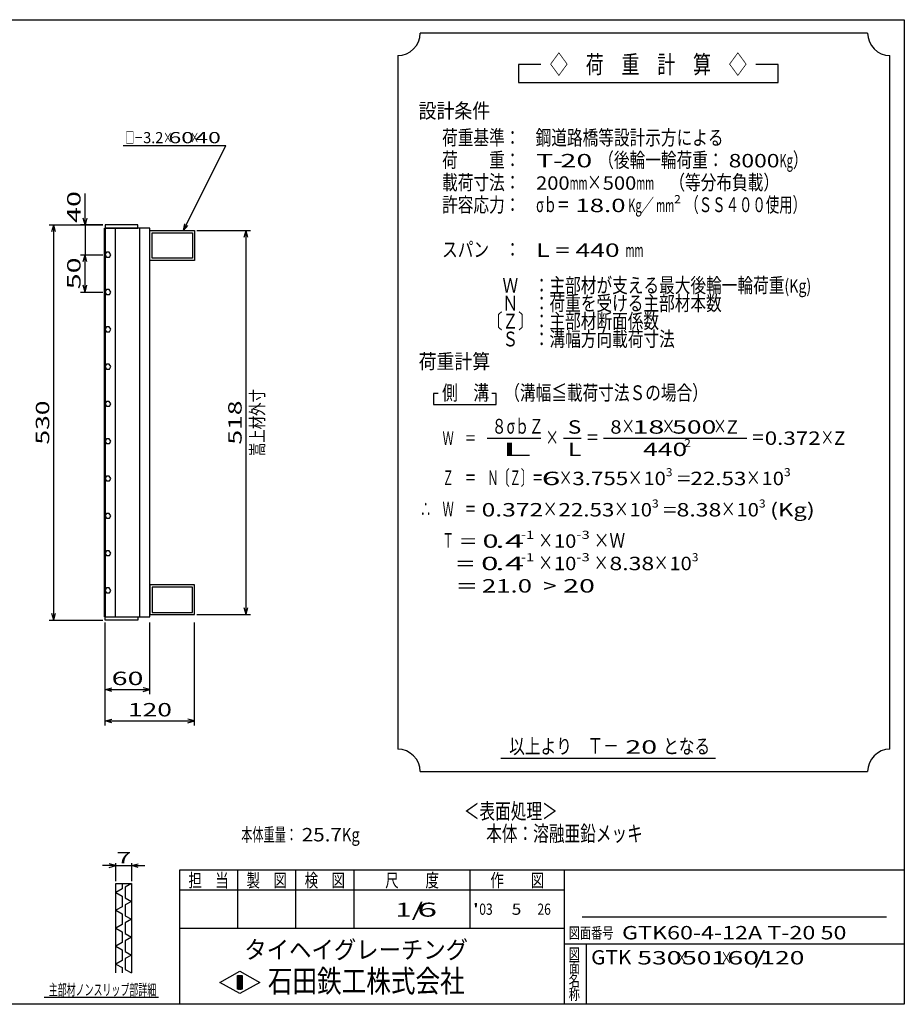
# Model space of a CAD drawing. Units: millimetres. Extents: x -182 to 173, y -128 to 105.
# Drawn here: x -25 to 173, y -115 to 105 of the extents above; entities that cross this region are included whole.
import ezdxf
from ezdxf.enums import TextEntityAlignment as Align

# ---------------------------------------------------------------- set-up
doc = ezdxf.new("R2010")
doc.units = ezdxf.units.MM
doc.header["$LTSCALE"] = 0.25
for name, color, linetype in [('16', 7, 'Continuous'), ('22', 7, 'Continuous'), ('24', 7, 'Continuous'), ('32', 7, 'Continuous')]:
    doc.layers.add(name, color=color, linetype=linetype)
doc.styles.add('dcStyle0', font='txt.shx', dxfattribs={"width": 0.833333, "bigfont": 'bigfont'})

msp = doc.modelspace()

# ---------------------------------------------------------------- linework, layer by layer
at = {"color": 150, "linetype": 'Continuous', "lineweight": 25}
for p, q in [((-172.9, 105.35), (173.1, 105.35)), ((173.1, 105.35), (173.1, -114.65)), ((173.1, -84.65), (11.1, -84.65)), ((11.1, -84.65), (11.1, -114.65)), ((24.1, -84.65), (24.1, -97.65)), ((37.1, -97.65), (37.1, -84.65)), ((50.1, -84.65), (50.1, -97.65)), ((76.1, -97.65), (76.1, -84.65)), ((97.1, -84.65), (97.1, -114.65)), ((97.1, -89.15), (11.1, -89.15)), ((169.1, -95.15), (101.1, -95.15)), ((11.1, -97.65), (97.1, -97.65)), ((97.1, -101.15), (173.1, -101.15)), ((102.1, -114.65), (102.1, -101.15)), ((20.1, -109.75), (24.6, -107.25)), ((24.6, -107.25), (29.1, -109.75)), ((24.6, -112.25), (20.1, -109.75)), ((24.1, -108.25), (25.1, -108.25)), ((24.1, -111.25), (24.1, -108.25)), ((24.1, -108.25), (24.3, -108.25)), ((24.3, -108.25), (24.3, -111.25)), ((24.5, -111.25), (24.5, -108.25)), ((24.5, -108.25), (24.7, -108.25)), ((29.1, -109.75), (24.6, -112.25)), ((24.7, -108.25), (24.7, -111.25)), ((24.9, -111.25), (24.9, -108.25)), ((24.9, -108.25), (25.1, -108.25)), ((25.1, -108.25), (25.1, -111.25)), ((25.1, -108.25), (25.1, -111.25)), ((25.1, -111.25), (24.1, -111.25)), ((24.3, -111.25), (24.5, -111.25)), ((24.7, -111.25), (24.9, -111.25)), ((173.1, -114.65), (-172.9, -114.65))]:
    msp.add_line(p, q, dxfattribs=at)
at = {"layer": '16', "color": 3, "linetype": 'Continuous', "lineweight": 25}
for p, q in [((1.83, 59.5), (-5.5, 59.5)), ((-5.5, 59.5), (-5.5, 58.75)), ((1.83, 58.75), (1.83, 59.5)), ((-5.62, -28.08), (-5.62, 58.75)), ((-5.62, 58.75), (-5.5, 58.75)), ((-5.5, 58.75), (1.83, 58.75)), ((-5.5, 58.75), (-5.5, -28.08)), ((4.5, 58.75), (-5.5, 58.75)), ((-3.25, 58.75), (-3.25, -28.08)), ((2.25, -28.08), (2.25, 58.75)), ((4.5, -28.08), (4.5, 58.75)), ((4.5, 58.25), (14.5, 58.25)), ((4.5, 51.58), (4.5, 58.25)), ((5, 57.75), (14, 57.75)), ((5, 52.08), (5, 57.75)), ((14, 57.75), (14, 52.08)), ((14.5, 58.25), (14.5, 51.58)), ((-5.19, 53.37), (-5.5, 52.83)), ((-5.5, 52.83), (-5.18, 52.29)), ((-4.57, 53.38), (-5.19, 53.37)), ((-4.25, 52.83), (-4.57, 53.38)), ((-4.56, 52.29), (-4.25, 52.84)), ((-5.18, 52.29), (-4.56, 52.29)), ((14.5, 51.58), (4.5, 51.58)), ((14, 52.08), (5, 52.08)), ((-5.19, 45.04), (-5.5, 44.5)), ((-5.5, 44.5), (-5.18, 43.96)), ((-4.57, 45.04), (-5.19, 45.04)), ((-4.25, 44.5), (-4.57, 45.04)), ((-4.56, 43.96), (-4.25, 44.5)), ((-5.18, 43.96), (-4.56, 43.96)), ((-5.19, 36.71), (-5.5, 36.16)), ((-5.5, 36.16), (-5.18, 35.62)), ((-4.57, 36.71), (-5.19, 36.71)), ((-5.18, 35.62), (-4.56, 35.63)), ((-4.25, 36.17), (-4.57, 36.71)), ((-4.56, 35.63), (-4.25, 36.17)), ((-5.19, 28.37), (-5.5, 27.83)), ((-5.5, 27.83), (-5.18, 27.29)), ((-4.57, 28.38), (-5.19, 28.37)), ((-5.18, 27.29), (-4.56, 27.29)), ((-4.25, 27.83), (-4.57, 28.38)), ((-4.56, 27.29), (-4.25, 27.84)), ((-5.19, 20.04), (-5.5, 19.5)), ((-4.57, 20.04), (-5.19, 20.04)), ((-4.25, 19.5), (-4.57, 20.04)), ((-5.5, 19.5), (-5.18, 18.96)), ((-5.18, 18.96), (-4.56, 18.96)), ((-4.56, 18.96), (-4.25, 19.5)), ((-5.19, 11.71), (-5.5, 11.16)), ((-5.5, 11.16), (-5.18, 10.62)), ((-4.57, 11.71), (-5.19, 11.71)), ((-4.25, 11.17), (-4.57, 11.71)), ((-4.56, 10.63), (-4.25, 11.17)), ((-5.18, 10.62), (-4.56, 10.63)), ((-5.19, 3.37), (-5.5, 2.83)), ((-5.5, 2.83), (-5.18, 2.29)), ((-4.57, 3.38), (-5.19, 3.37)), ((-5.18, 2.29), (-4.56, 2.29)), ((-4.25, 2.83), (-4.57, 3.38)), ((-4.56, 2.29), (-4.25, 2.84)), ((-5.19, -4.96), (-5.5, -5.5)), ((-5.5, -5.5), (-5.18, -6.04)), ((-4.57, -4.96), (-5.19, -4.96)), ((-5.18, -6.04), (-4.56, -6.04)), ((-4.25, -5.5), (-4.57, -4.96)), ((-4.56, -6.04), (-4.25, -5.5)), ((-5.19, -13.29), (-5.5, -13.84)), ((-5.5, -13.84), (-5.18, -14.38)), ((-4.57, -13.29), (-5.19, -13.29)), ((-5.18, -14.38), (-4.56, -14.37)), ((-4.25, -13.83), (-4.57, -13.29)), ((-4.56, -14.37), (-4.25, -13.83)), ((-5.19, -21.63), (-5.5, -22.17)), ((-4.57, -21.62), (-5.19, -21.63)), ((-4.25, -22.17), (-4.57, -21.62)), ((14.5, -20.92), (4.5, -20.92)), ((4.5, -20.92), (4.5, -27.58)), ((14, -21.42), (5, -21.42)), ((5, -21.42), (5, -27.08)), ((14, -27.08), (14, -21.42)), ((14.5, -27.58), (14.5, -20.92)), ((-5.5, -22.17), (-5.18, -22.71)), ((-5.18, -22.71), (-4.56, -22.71)), ((-4.56, -22.71), (-4.25, -22.16)), ((-5.5, -28.08), (-5.62, -28.08)), ((-5.5, -28.08), (1.83, -28.08)), ((-5.5, -28.83), (-5.5, -28.08)), ((-5.5, -28.08), (4.5, -28.08)), ((1.83, -28.08), (1.83, -28.83)), ((4.5, -27.58), (14.5, -27.58)), ((5, -27.08), (14, -27.08)), ((1.83, -28.83), (-5.5, -28.83))]:
    msp.add_line(p, q, dxfattribs=at)
at = {"layer": '22', "color": 4, "linetype": 'Continuous', "lineweight": 25}
for p, q in [((-1.5, 77.25), (21.5, 77.25)), ((12, 58.25), (21.5, 77.25)), ((-10, 59.5), (-10, 66.5)), ((-18, 59.5), (-6, 59.5)), ((-17.4, 58), (-17, 59.5)), ((-16.6, 58), (-17, 59.5)), ((-17, -28.83), (-17, 59.5)), ((-6, 59.5), (-11, 59.5)), ((-10, 59.5), (-10.4, 61)), ((-9.6, 61), (-10, 59.5)), ((-10, 59.5), (-10, 52.83)), ((12, 58.25), (12.3, 59.71)), ((12, 58.25), (13, 59.35)), ((15, 58.25), (27, 58.25)), ((25.6, 56.75), (26, 58.25)), ((26.4, 56.75), (26, 58.25)), ((26, -27.58), (26, 58.25)), ((-11, 52.83), (-6, 52.83)), ((-10.4, 51.33), (-10, 52.83)), ((-9.6, 51.33), (-10, 52.83)), ((-10, 44.5), (-10, 52.83)), ((-11, 44.5), (-6, 44.5)), ((-10, 44.5), (-10.4, 46)), ((-10, 44.5), (-9.6, 46)), ((26, -27.58), (25.6, -26.08)), ((26, -27.58), (26.4, -26.08)), ((-17, -28.83), (-17.4, -27.33)), ((-17, -28.83), (-16.6, -27.33)), ((15, -27.58), (27, -27.58)), ((-18, -28.83), (-6, -28.83)), ((-5.5, -45.33), (-5.5, -29.33)), ((-5.5, -52.33), (-5.5, -29.33)), ((4.5, -45.33), (4.5, -29.33)), ((14.5, -52.33), (14.5, -29.33)), ((-5.5, -44.33), (-4, -43.93)), ((4.5, -44.33), (3, -43.93)), ((-4, -44.73), (-5.5, -44.33)), ((-5.5, -44.33), (4.5, -44.33)), ((3, -44.73), (4.5, -44.33)), ((-5.5, -51.33), (-4, -50.93)), ((-4, -51.73), (-5.5, -51.33)), ((-5.5, -51.33), (14.5, -51.33)), ((14.5, -51.33), (13, -50.93)), ((13, -51.73), (14.5, -51.33))]:
    msp.add_line(p, q, dxfattribs=at)
at = {"layer": '24', "color": 4, "linetype": 'Continuous', "lineweight": 25}
for p, q in [((164.9, 102.35), (64.9, 102.35)), ((59.9, 97.35), (59.9, -57.65)), ((169.9, -57.65), (169.9, 97.35)), ((91.9, 95.35), (86.9, 95.35)), ((86.9, 95.35), (86.9, 91.35)), ((144.9, 95.35), (139.9, 95.35)), ((144.9, 91.35), (144.9, 95.35)), ((86.9, 91.35), (144.9, 91.35)), ((68.9, 21.85), (67.9, 21.85)), ((67.9, 21.85), (67.9, 19.35)), ((81.9, 21.85), (80.9, 21.85)), ((81.9, 19.35), (81.9, 21.85)), ((67.9, 19.35), (81.9, 19.35)), ((79.9, 11.85), (91.9, 11.85)), ((96.9, 11.85), (100.9, 11.85)), ((105.9, 11.85), (137.9, 11.85)), ((82.9, -59.65), (130.9, -59.65)), ((64.9, -62.65), (164.9, -62.65))]:
    msp.add_line(p, q, dxfattribs=at)
for centre, start, end in [((59.9, 102.35), 270, 0), ((169.9, 102.35), 180, 270), ((59.9, -62.65), 0, 90), ((169.9, -62.65), 90, 180)]:
    msp.add_arc(centre, 5, start, end, dxfattribs=at)
at = {"layer": '32', "color": 4, "linetype": 'Continuous', "lineweight": 25}
for p, q in [((-3.1, -83.65), (-4.6, -83.25)), ((-3.1, -87.15), (-3.1, -83.15)), ((0.4, -83.15), (0.4, -87.15)), ((0.4, -83.65), (1.9, -83.25)), ((-3.1, -83.65), (-6.1, -83.65)), ((-4.6, -84.05), (-3.1, -83.65)), ((-3.1, -83.65), (0.4, -83.65)), ((1.9, -84.05), (0.4, -83.65)), ((0.4, -83.65), (3.4, -83.65)), ((-3.1, -87.65), (0.4, -87.65)), ((-3.1, -107.65), (-3.1, -87.65)), ((-1.7, -87.65), (-1.7, -88.85)), ((0.4, -87.65), (-1, -88.45)), ((0.4, -87.65), (0.4, -107.65)), ((-1.7, -88.85), (-3.1, -89.65)), ((-3.1, -89.65), (-1.7, -90.45)), ((-1, -88.45), (-1, -90.85)), ((-1.7, -90.45), (-1.7, -92.85)), ((-1, -90.85), (0.4, -91.65)), ((0.4, -91.65), (-1, -92.45)), ((-1.7, -92.85), (-3.1, -93.65)), ((-3.1, -93.65), (-1.7, -94.45)), ((-1.7, -94.45), (-1.7, -96.85)), ((-1, -92.45), (-1, -94.85)), ((-1, -94.85), (0.4, -95.65)), ((0.4, -95.65), (-1, -96.45)), ((-1, -96.45), (-1, -98.85)), ((-1.7, -96.85), (-3.1, -97.65)), ((-3.1, -97.65), (-1.7, -98.45)), ((-1.7, -98.45), (-1.7, -100.85)), ((-1, -98.85), (0.4, -99.65)), ((-1.7, -100.85), (-3.1, -101.65)), ((0.4, -99.65), (-1, -100.45)), ((-1, -100.45), (-1, -102.85)), ((-3.1, -101.65), (-1.7, -102.45)), ((-1.7, -102.45), (-1.7, -104.85)), ((-1, -102.85), (0.4, -103.65)), ((-1.7, -104.85), (-3.1, -105.65)), ((0.4, -103.65), (-1, -104.45)), ((-1, -104.45), (-1, -106.85)), ((-3.1, -105.65), (-1.7, -106.45)), ((-1.7, -106.45), (-1.7, -107.65)), ((-1, -106.85), (0.4, -107.65)), ((6.4, -113.15), (-19.1, -113.15))]:
    msp.add_line(p, q, dxfattribs=at)

# ---------------------------------------------------------------- texts
at = {"color": 150, "style": 'dcStyle0', "width": 0.833333}
for s, height, p, p2 in [('担\u3000当', 3, (13.1, -88.45), (22.1, -88.45)), ('製\u3000図', 3, (26.1, -88.45), (35.1, -88.45)), ('検\u3000図', 3, (39.1, -88.45), (48.1, -88.45)), ('尺\u3000\u3000度', 3, (57.1, -88.45), (69.1, -88.45)), ('作\u3000\u3000図', 3, (80.6, -88.45), (92.6, -88.45)), ('図面番号', 2.5, (98.1, -99.95), (108.1, -99.95)), ('図', 2.5, (98.1, -104.65), (100.6, -104.65)), ('面', 2.5, (98.1, -107.65), (100.6, -107.65)), ('名', 2.5, (98.1, -110.65), (100.6, -110.65)), ('称', 2.5, (98.1, -113.65), (100.6, -113.65))]:
    msp.add_text(s, height=height, dxfattribs=at).set_placement(p, p2, align=Align.FIT)
at = {"color": 222, "style": 'dcStyle0'}
for s, height, width, p, p2 in [('タイヘイグレーチング', 4, 1.041667, (25.6, -104.45), (75.6, -104.45)), ('石田鉄工株式会社', 5, 0.846154, (30.85, -111.95), (74.85, -111.95))]:
    msp.add_text(s, height=height, dxfattribs=dict(at, width=width)).set_placement(p, p2, align=Align.FIT)
at = {"layer": '22', "color": 2, "style": 'dcStyle0'}
for s, height, width, p, p2 in [('□－', 2.5, 0.666667, (-1, 77.75), (3, 77.75)), ('3.2', 2.5, 0.6, (3, 77.75), (7.5, 77.75)), ('×', 2.5, 0.666667, (7.5, 77.75), (9.5, 77.75)), (' 60 ', 2.5, 0.8, (7.5, 77.75), (15.5, 77.75)), ('×', 2.5, 0.666667, (13.5, 77.75), (15.5, 77.75)), (' 40 ', 2.5, 0.8, (13.5, 77.75), (21.5, 77.75)), (' 60 ', 3, 0.833333, (-5.5, -43.33), (4.5, -43.33)), (' 120 ', 3, 0.833333, (-1.75, -50.33), (10.75, -50.33)), ('＜表面処理＞', 3.5, 0.744681, (74.65, -73.25), (95.65, -73.25)), ('本体：溶融亜鉛メッキ', 3.5, 0.744681, (79.65, -78.25), (114.65, -78.25)), ('本体重量：', 3, 0.694444, (24.9, -78.25), (37.4, -78.25)), (' 25.7', 3, 0.666667, (37.4, -78.25), (47.4, -78.25)), ('Kg', 3, 0.666667, (47.4, -78.25), (51.4, -78.25)), ("'", 2.5, 0.6, (76.6, -94.65), (78.1, -94.65)), ('03', 2.5, 0.6, (78.1, -94.65), (81.1, -94.65)), (' 5', 2.5, 0.6, (84.5, -94.65), (87.5, -94.65)), ('26', 2.5, 0.6, (91.1, -94.65), (94.1, -94.65)), ('GTK60-4-12A T-20 50  ', 3, 0.833333, (110, -100.15), (162.5, -100.15)), ('GTK', 3.2, 0.9375, (103.1, -105.75), (112.1, -105.75)), (' 530 ', 3, 0.833333, (112.1, -105.75), (124.6, -105.75)), ('×', 3, 0.694444, (122.1, -105.75), (124.6, -105.75)), (' 501 ', 3, 0.833333, (122.1, -105.75), (134.6, -105.75)), ('×', 3, 0.694444, (132.1, -105.75), (134.6, -105.75)), (' 60 ', 3, 0.833333, (132.1, -105.75), (142.1, -105.75)), ('/', 3, 0.833333, (139.6, -105.75), (142.1, -105.75)), (' 120 ', 3, 0.833333, (139.6, -105.75), (152.1, -105.75))]:
    msp.add_text(s, height=height, dxfattribs=dict(at, width=width)).set_placement(p, p2, align=Align.FIT)
at = {"layer": '22', "color": 2, "style": 'dcStyle0', "width": 0.833333}
for s, p, p2 in [(' 40 ', (-11, 58.5), (-11, 68.5)), (' 50 ', (-11, 43.67), (-11, 53.67)), ('嵩上材外寸', (30, 7.83), (30, 22.83)), (' 530 ', (-18, 9.08), (-18, 21.58)), (' 518 ', (25, 9.08), (25, 21.58))]:
    msp.add_text(s, height=3, rotation=90, dxfattribs=at).set_placement(p, p2, align=Align.FIT)
at = {"layer": '22', "color": 2, "style": 'dcStyle0'}
for s, p, p2 in [('1/', (59.33, -95.07), (65.58, -95.07)), (' 6', (62.45, -95.07), (68.7, -95.07))]:
    msp.add_text(s, height=3.125, dxfattribs=at).set_placement(p, p2, align=Align.FIT)
at = {"layer": '24', "color": 2, "style": 'dcStyle0'}
for s, height, width, p, p2 in [('◇\u3000荷\u3000重\u3000計\u3000算\u3000◇', 4, 0.833333, (93.9, 93.35), (137.9, 93.35)), ('設計条件', 3.3, 0.858369, (64.55, 83.35), (80.55, 83.35)), ('荷重基準：\u3000', 3.3, 0.841346, (69.8, 77.35), (90.8, 77.35)), ('鋼道路橋等設計示方による', 3.3, 0.841346, (90.7, 77.35), (132.7, 77.35)), ('荷\u3000\u3000重：\u3000', 3.3, 0.841346, (69.8, 72.35), (90.8, 72.35)), (' 20 ', 3, 0.833333, (94.8, 72.35), (104.8, 72.35)), ('（後輪一輪荷重：', 3.3, 0.841346, (104.7, 72.35), (132.7, 72.35)), (' 8000', 3, 0.833333, (132.7, 72.35), (145.2, 72.35)), ('Kg', 3, 0.5, (145.2, 72.35), (148.2, 72.35)), ('）', 3.3, 0.833333, (148.2, 72.35), (151.5, 72.35)), ('載荷寸法：\u3000', 3.3, 0.841346, (69.8, 67.35), (90.8, 67.35)), ('200', 3, 0.833333, (90.8, 67.35), (98.3, 67.35)), ('×', 3.3, 0.833333, (102.2, 67.35), (105.5, 67.35)), ('500', 3, 0.833333, (105.7, 67.35), (113.2, 67.35)), ('\u3000（等分布負載）', 3.3, 0.841346, (117.1, 67.35), (145.1, 67.35)), ('mm', 3, 0.666667, (98.3, 67.35), (102.3, 67.35)), ('mm', 3, 0.666667, (113.2, 67.35), (117.2, 67.35)), ('許容応力：\u3000', 3.3, 0.841346, (69.8, 62.35), (90.8, 62.35)), ('2', 1.8, 0.833333, (121.65, 64.35), (123.15, 64.35)), ('（ＳＳ４００使用）', 3.3, 0.757576, (124.15, 62.35), (151.15, 62.35)), ('σｂ＝', 3.3, 0.631313, (90.8, 62.35), (98.3, 62.35)), (' 18.0', 3, 0.833333, (98.3, 62.35), (110.8, 62.35)), ('Kg', 3, 0.5, (111.4, 62.35), (114.4, 62.35)), ('／', 3, 0.833333, (114.15, 62.35), (117.15, 62.35)), ('mm', 3, 0.666667, (117.65, 62.35), (121.65, 62.35)), ('スパン\u3000：\u3000', 3.3, 0.841346, (69.8, 52.35), (90.8, 52.35)), ('L =', 3, 0.833333, (90.8, 52.35), (98.3, 52.35)), (' 440 ', 3, 0.833333, (98.3, 52.35), (110.8, 52.35)), ('mm', 3, 0.666667, (110.8, 52.35), (114.8, 52.35)), ('\u3000Ｗ\u3000：主部材が支える最大後輪一輪荷重', 3.3, 0.841346, (79.8, 44.35), (146.3, 44.35)), ('(Kg)', 3, 0.5, (146.3, 44.35), (152.3, 44.35)), ('\u3000Ｎ\u3000：荷重を受ける主部材本数', 3.3, 0.841346, (79.8, 40.35), (132.3, 40.35)), ('〔Ｚ〕：主部材断面係数', 3.3, 0.841346, (79.8, 36.35), (118.3, 36.35)), ('\u3000Ｓ\u3000：溝幅方向載荷寸法', 3.3, 0.841346, (79.8, 32.35), (121.8, 32.35)), ('荷重計算', 3.3, 0.858369, (64.55, 27.35), (80.55, 27.35)), ('\u3000（溝幅≦載荷寸法Ｓの場合）', 3.3, 0.841346, (80.2, 20.35), (129.2, 20.35)), ('側\u3000溝', 3.3, 0.841346, (69.8, 20.35), (80.3, 20.35)), ('８', 3.3, 0.833333, (80.9, 12.85), (84.2, 12.85)), ('σｂ', 3.3, 0.631313, (84.2, 12.85), (89.2, 12.85)), ('Ｚ', 3.3, 0.833333, (89.2, 12.85), (92.5, 12.85)), ('8', 3, 0.833333, (107.4, 12.85), (109.9, 12.85)), ('×', 3.3, 0.757576, (109.9, 12.85), (112.9, 12.85)), (' 18 ', 3, 0.833333, (110.9, 12.85), (120.9, 12.85)), ('×', 3.3, 0.757576, (118.9, 12.85), (121.9, 12.85)), (' 500 ', 3, 0.833333, (119.9, 12.85), (132.4, 12.85)), ('×', 3.3, 0.757576, (130.4, 12.85), (133.4, 12.85)), ('Z', 3, 0.833333, (133.4, 12.85), (135.9, 12.85)), ('Ｗ\u3000＝', 3, 0.694444, (69.9, 10.35), (77.4, 10.35)), ('×', 3.3, 0.757576, (92.9, 10.35), (95.9, 10.35)), ('0.372', 3, 0.833333, (141.9, 10.35), (154.4, 10.35)), ('×', 3.3, 0.757576, (154.4, 10.35), (157.4, 10.35)), ('Z', 3, 0.833333, (157.4, 10.35), (159.9, 10.35)), ('＝', 3.3, 0.757576, (101.9, 10.35), (104.9, 10.35)), ('2', 1.8, 0.833333, (123.9, 9.85), (125.4, 9.85)), ('＝', 3.3, 0.757576, (138.9, 10.35), (141.9, 10.35)), (' 440 ', 3, 0.833333, (113.4, 7.85), (125.9, 7.85)), ('Ｚ\u3000＝\u3000Ｎ〔Ｚ〕＝', 3.3, 0.631313, (69.9, 1.35), (92.4, 1.35)), (' 6 ', 3, 0.833333, (90.4, 1.35), (97.9, 1.35)), ('×', 3.3, 0.757576, (95.9, 1.35), (98.9, 1.35)), ('3.755', 3, 0.833333, (98.9, 1.35), (111.4, 1.35)), ('×', 3.3, 0.833333, (111.3, 1.35), (114.6, 1.35)), ('10', 3, 0.833333, (114.8, 1.35), (119.8, 1.35)), ('3', 1.8, 0.833333, (119.8, 3.35), (121.3, 3.35)), ('22.53', 3, 0.833333, (125.3, 1.35), (137.8, 1.35)), ('×', 3.3, 0.833333, (137.7, 1.35), (141, 1.35)), ('10', 3, 0.833333, (141.2, 1.35), (146.2, 1.35)), ('3', 1.8, 0.833333, (146.2, 3.35), (147.7, 3.35)), ('3', 1.8, 0.833333, (116.7, -3.65), (118.2, -3.65)), ('3', 1.8, 0.833333, (140.6, -3.65), (142.1, -3.65)), ('∴\u3000Ｗ\u3000＝', 3.3, 0.631313, (64.9, -5.65), (77.4, -5.65)), (' 0.372', 3, 0.833333, (77.4, -5.65), (92.4, -5.65)), ('×', 3.3, 0.833333, (92.3, -5.65), (95.6, -5.65)), ('22.53', 3, 0.833333, (95.8, -5.65), (108.3, -5.65)), ('×', 3.3, 0.833333, (108.2, -5.65), (111.5, -5.65)), ('10', 3, 0.833333, (111.7, -5.65), (116.7, -5.65)), ('8.38', 3, 0.833333, (122.2, -5.65), (132.2, -5.65)), ('×', 3.3, 0.833333, (132.1, -5.65), (135.4, -5.65)), ('10', 3, 0.833333, (135.6, -5.65), (140.6, -5.65)), ('(Kg)', 3, 0.833333, (143.1, -5.65), (153.1, -5.65)), ('Ｔ', 3.3, 0.631313, (69.9, -12.65), (72.4, -12.65)), (' = 0', 3, 0.833333, (72.4, -12.65), (82.4, -12.65)), (' .4 ', 3, 0.833333, (79.9, -12.65), (89.9, -12.65)), ('-1', 1.8, 0.833333, (87.4, -10.65), (90.4, -10.65)), ('×', 3.3, 0.833333, (91.3, -12.65), (94.6, -12.65)), ('10', 3, 0.833333, (94.8, -12.65), (99.8, -12.65)), ('-3', 1.8, 0.833333, (99.8, -10.65), (102.8, -10.65)), ('×Ｗ', 3.3, 0.841346, (103.7, -12.65), (110.7, -12.65)), ('  = 0', 3, 0.833333, (69.9, -17.65), (82.4, -17.65)), (' .4 ', 3, 0.833333, (79.9, -17.65), (89.9, -17.65)), ('-1', 1.8, 0.833333, (87.4, -15.65), (90.4, -15.65)), ('×', 3.3, 0.833333, (91.3, -17.65), (94.6, -17.65)), ('10', 3, 0.833333, (94.8, -17.65), (99.8, -17.65)), ('-3', 1.8, 0.833333, (99.8, -15.65), (102.8, -15.65)), ('×', 3.3, 0.833333, (103.7, -17.65), (107, -17.65)), ('8.38', 3, 0.833333, (107.2, -17.65), (117.2, -17.65)), ('×', 3.3, 0.833333, (117.1, -17.65), (120.4, -17.65)), ('10', 3, 0.833333, (120.6, -17.65), (125.6, -17.65)), ('3', 1.8, 0.833333, (125.6, -15.65), (127.1, -15.65)), (' 21.0', 3, 0.833333, (77.4, -22.65), (89.9, -22.65)), (' 20 ', 3, 0.833333, (95.4, -22.65), (105.4, -22.65)), ('  =', 3, 0.833333, (69.9, -22.65), (77.4, -22.65)), ('以上より\u3000', 3.3, 0.841346, (84.8, -58.65), (102.3, -58.65)), ('Ｔ－', 3.5, 0.833333, (102.3, -58.65), (109.3, -58.65)), (' 20 ', 3, 0.833333, (109.3, -58.65), (119.3, -58.65)), ('となる', 3.3, 0.841346, (119.2, -58.65), (129.7, -58.65))]:
    msp.add_text(s, height=height, dxfattribs=dict(at, width=width)).set_placement(p, p2, align=Align.FIT)
for s, p, p2 in [('T-', (90.8, 72.35), (96.8, 72.35)), ('S', (97.9, 12.85), (100.9, 12.85)), (' L ', (80.4, 7.85), (92.4, 7.85)), ('L', (97.9, 7.85), (100.9, 7.85)), ('=', (122.3, 1.35), (125.3, 1.35)), ('=', (119.2, -5.65), (122.2, -5.65)), ('>', (92.4, -22.65), (95.4, -22.65))]:
    msp.add_text(s, height=3, dxfattribs=at).set_placement(p, p2, align=Align.FIT)
at = {"layer": '32', "color": 2, "style": 'dcStyle0'}
for s, width, p, p2 in [(' 7 ', 0.8, (-4.35, -83.15), (1.65, -83.15)), ('主部材ノンスリップ部詳細', 0.666667, (-18.1, -112.65), (5.9, -112.65))]:
    msp.add_text(s, height=2.5, dxfattribs=dict(at, width=width)).set_placement(p, p2, align=Align.FIT)

doc.saveas('drawing.dxf')
